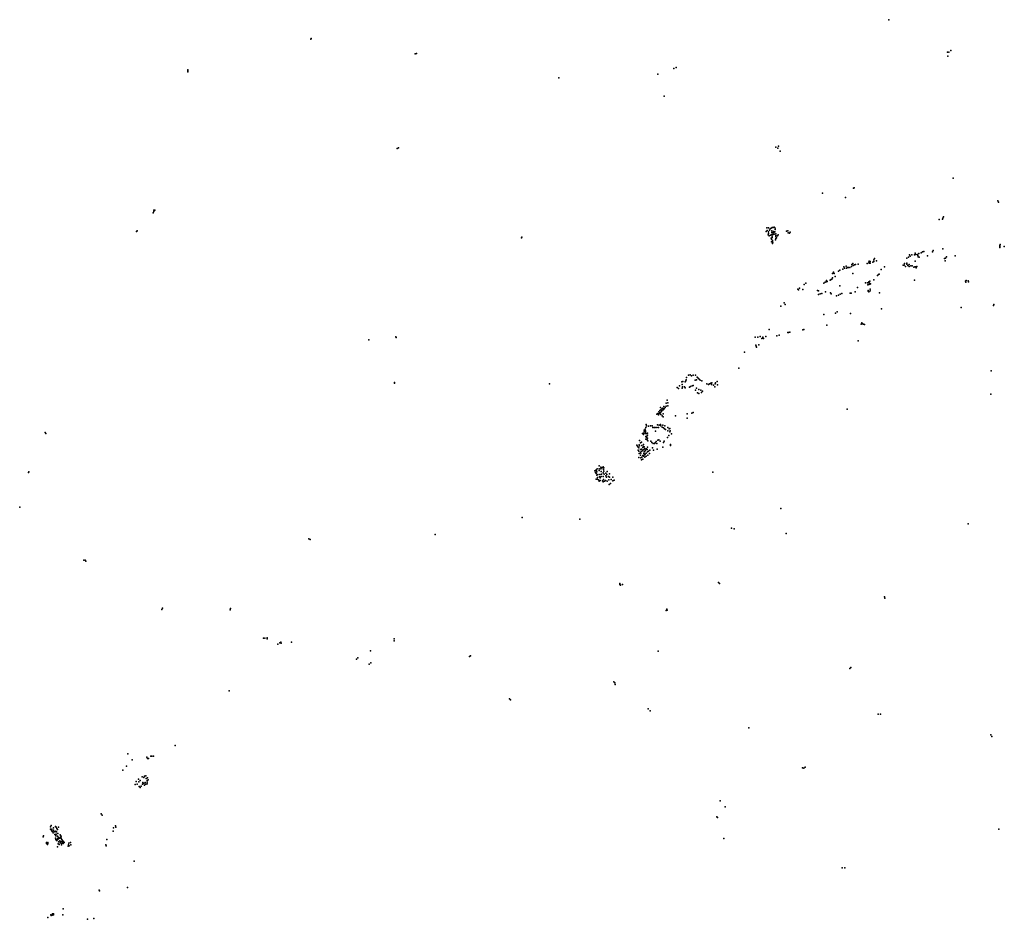
# Model space of a CAD drawing. Extents: x 533886 to 564120, y 3235758 to 3263370.
import ezdxf

# ---------------------------------------------------------------- set-up
doc = ezdxf.new("R2010")
doc.units = 0
for name, color, linetype in [('DP_316', 56, 'CONTINUOUS'), ('DP_322', 59, 'CONTINUOUS'), ('DP_329', 62, 'CONTINUOUS'), ('DP_333', 65, 'CONTINUOUS'), ('DP_342', 68, 'CONTINUOUS')]:
    doc.layers.add(name, color=color, linetype=linetype)

msp = doc.modelspace()

# ---------------------------------------------------------------- linework, layer by layer
at = {"layer": 'DP_316', "color": 0}
for p in [(559031, 3255653), (560338, 3255702), (559068, 3255199), (535009, 3238370)]:
    msp.add_point(p, dxfattribs=at)
at = {"layer": 'DP_322', "color": 0}
for p in [(556996, 3256725), (561378, 3255954), (559070, 3255681), (558928, 3255492), (559468, 3255585), (559997, 3255051), (554630, 3252301), (553640, 3251270), (554022, 3251214), (553405, 3250736), (551884, 3249365), (537693, 3239924), (534965, 3238356)]:
    msp.add_point(p, dxfattribs=at)
at = {"layer": 'DP_329', "color": 14}
for p in [(563978, 3256410), (563979, 3256436), (563980, 3256381), (563993, 3256475), (564120, 3256412), (562932, 3255343), (562935, 3255310), (562948, 3255370), (563011, 3255358), (563016, 3255322)]:
    msp.add_point(p, dxfattribs=at)
at = {"layer": 'DP_333', "color": 10}
for p in [(560579, 3263370), (542831, 3262774), (542832, 3262797), (546032, 3262320), (546073, 3262331), (562373, 3262377), (562389, 3262255), (562420, 3262377), (562481, 3262421), (539045, 3261835), (539047, 3261804), (539049, 3261769), (553477, 3261703), (553971, 3261874), (554045, 3261905), (550440, 3261588), (553677, 3261021), (545473, 3259418), (545515, 3259436), (557105, 3259455), (557167, 3259425), (557182, 3259491), (557239, 3259334), (562546, 3258507), (558540, 3258043), (559485, 3258195), (559513, 3258210), (559244, 3257910), (563919, 3257810), (563939, 3257768), (537981, 3257438), (538003, 3257519), (538003, 3257482), (538038, 3257522), (562122, 3257234), (562221, 3257243), (562233, 3257280), (562249, 3257318), (537468, 3256869), (537496, 3256894), (556806, 3256873), (556827, 3256981), (556841, 3256895), (556876, 3256809), (556880, 3256856), (556882, 3256985), (556910, 3256910), (556927, 3256953), (556960, 3256975), (556978, 3256843), (556982, 3256886), (556987, 3256989), (557015, 3256833), (557018, 3256994), (557035, 3256874), (557045, 3256837), (557055, 3257000), (557075, 3256857), (557082, 3256973), (557085, 3256933), (557431, 3256875), (557474, 3256888), (557482, 3256832), (557519, 3256818), (557547, 3256853), (549292, 3256673), (549300, 3256700), (556868, 3256768), (556898, 3256738), (556944, 3256756), (556958, 3256667), (556970, 3256556), (556975, 3256637), (556983, 3256776), (556990, 3256684), (557006, 3256589), (557013, 3256540), (557026, 3256774), (557056, 3256785), (557099, 3256610), (557102, 3256748), (557106, 3256651), (557109, 3256717), (557125, 3256679), (557151, 3256733), (557181, 3256767), (556999, 3256502), (561384, 3256204), (561563, 3256213), (561612, 3256242), (561646, 3256255), (561911, 3256246), (561933, 3256281), (562233, 3256336), (559961, 3255923), (559974, 3255963), (560004, 3255945), (560006, 3255902), (560086, 3255930), (560110, 3255999), (560118, 3255944), (560135, 3256041), (560193, 3255965), (561125, 3256054), (561181, 3256085), (561209, 3256156), (561229, 3256109), (561285, 3256155), (561359, 3256149), (561407, 3256160), (561455, 3256159), (561460, 3256129), (561472, 3256096), (561500, 3256190), (561505, 3256086), (562283, 3256037), (562304, 3255971), (562316, 3256048), (562340, 3256092), (562613, 3256127), (558870, 3255621), (559191, 3255782), (559214, 3255742), (559269, 3255806), (559277, 3255746), (559307, 3255761), (559340, 3255762), (559380, 3255768), (559427, 3255798), (559442, 3255853), (559469, 3255890), (559474, 3255829), (559516, 3255847), (559551, 3255860), (559637, 3255867), (559907, 3255891), (559972, 3255893), (560446, 3255782), (561010, 3255839), (561049, 3255835), (561058, 3255889), (561089, 3255798), (561123, 3255862), (561132, 3255898), (561160, 3255827), (561199, 3255858), (561202, 3255798), (561250, 3255812), (561292, 3255814), (561339, 3255777), (561371, 3255781), (561407, 3255783), (561414, 3255756), (561437, 3255794), (558622, 3255309), (558648, 3255329), (558656, 3255367), (558680, 3255334), (558773, 3255373), (558803, 3255394), (558829, 3255409), (558846, 3255577), (558847, 3255452), (558896, 3255577), (559921, 3255298), (559955, 3255327), (559964, 3255304), (559993, 3255341), (560112, 3255381), (560225, 3255522), (560252, 3255552), (560276, 3255561), (561360, 3255372), (557780, 3255094), (557802, 3255074), (557830, 3255125), (557936, 3255093), (557970, 3255239), (558022, 3255281), (558386, 3255054), (558416, 3255051), (558575, 3255281), (558628, 3255018), (559542, 3255016), (559614, 3255147), (559853, 3255289), (559929, 3255229), (559936, 3255056), (559943, 3255036), (559957, 3255240), (559964, 3255018), (559982, 3255279), (559986, 3255251), (560005, 3255094), (560012, 3255258), (558417, 3254933), (558468, 3254954), (558780, 3254988), (558799, 3254955), (558963, 3254897), (559028, 3254920), (559079, 3254945), (559131, 3254969), (559387, 3254973), (559415, 3254981), (560288, 3254983), (557258, 3254574), (557356, 3254684), (557387, 3254625), (558989, 3254405), (560352, 3254498), (562796, 3254537), (563785, 3254601), (563794, 3254630), (558574, 3254318), (558935, 3254364), (559402, 3254352), (556903, 3253863), (557934, 3253849), (557969, 3253865), (558668, 3253993), (559724, 3254026), (559743, 3254069), (559763, 3254032), (559796, 3254023), (559823, 3254017), (544607, 3253548), (545439, 3253640), (545450, 3253617), (556466, 3253630), (556549, 3253628), (556619, 3253642), (556676, 3253583), (556704, 3253621), (556729, 3253582), (556796, 3253646), (557134, 3253671), (557202, 3253688), (557468, 3253773), (557498, 3253767), (557531, 3253780), (559633, 3253514), (556490, 3253385), (556501, 3253353), (556507, 3253318), (556583, 3253394), (556144, 3253164), (555970, 3252679), (563718, 3252592), (554343, 3252282), (554355, 3252319), (554362, 3252392), (554426, 3252457), (554469, 3252467), (554512, 3252444), (554565, 3252455), (554640, 3252457), (554685, 3252399), (554722, 3252369), (554746, 3252336), (554783, 3252311), (554832, 3252288), (545390, 3252209), (545394, 3252237), (550152, 3252192), (554073, 3252084), (554114, 3252053), (554150, 3252130), (554218, 3252252), (554225, 3252169), (554229, 3252059), (554239, 3252105), (554250, 3252265), (554303, 3252100), (554319, 3252252), (554319, 3252073), (554449, 3252096), (554482, 3252109), (554535, 3252132), (554570, 3252146), (554637, 3251994), (554664, 3252063), (554742, 3252017), (554802, 3251994), (554990, 3252191), (555037, 3252174), (555071, 3252191), (555104, 3252217), (555132, 3252174), (555138, 3252226), (555190, 3252157), (555227, 3252102), (555246, 3252192), (555251, 3252229), (555300, 3252268), (555314, 3252163), (553764, 3251691), (554702, 3251917), (554744, 3251896), (554822, 3251927), (554853, 3251967), (563707, 3251881), (553542, 3251375), (553562, 3251462), (553574, 3251397), (553604, 3251429), (553608, 3251369), (553632, 3251451), (553645, 3251399), (553670, 3251501), (553679, 3251423), (553702, 3251468), (553736, 3251601), (553739, 3251503), (553785, 3251614), (553787, 3251517), (559291, 3251413), (553455, 3251264), (553479, 3251285), (553502, 3251245), (553511, 3251338), (553528, 3251278), (553551, 3251308), (553577, 3251248), (553579, 3251335), (553613, 3251213), (553641, 3251182), (554378, 3251139), (554384, 3251272), (554528, 3251289), (554568, 3251313), (553096, 3250797), (553110, 3250853), (553119, 3250948), (553128, 3250902), (553191, 3250891), (553254, 3250909), (553305, 3250901), (553327, 3250857), (553368, 3250855), (553398, 3250856), (553453, 3250857), (553473, 3250930), (553499, 3250854), (553521, 3250929), (553568, 3250943), (553572, 3250901), (553615, 3250868), (553638, 3250923), (553650, 3250840), (553685, 3250813), (553701, 3250902), (553717, 3250796), (553789, 3250857), (553824, 3250810), (553853, 3250819), (534669, 3250697), (534693, 3250672), (552916, 3250459), (553013, 3250665), (553039, 3250642), (553053, 3250683), (553059, 3250719), (553098, 3250667), (553101, 3250752), (553101, 3250720), (553108, 3250493), (553115, 3250580), (553129, 3250550), (553132, 3250672), (553145, 3250583), (553157, 3250474), (553159, 3250522), (553162, 3250675), (553167, 3250618), (553478, 3250461), (553515, 3250473), (553776, 3250551), (553785, 3250751), (553817, 3250604), (553850, 3250724), (553864, 3250754), (553897, 3250658), (552836, 3250311), (552852, 3250278), (552875, 3250252), (552880, 3250158), (552900, 3250227), (552905, 3250323), (552918, 3250290), (552945, 3250175), (552952, 3250385), (552976, 3250190), (552978, 3250408), (553023, 3250236), (553037, 3250333), (553037, 3250274), (553053, 3250180), (553059, 3250256), (553081, 3250206), (553105, 3250155), (553138, 3250202), (553156, 3250174), (553161, 3250248), (553174, 3250440), (553266, 3250431), (553297, 3250394), (553315, 3250227), (553340, 3250360), (553351, 3250161), (553380, 3250360), (553402, 3250379), (553429, 3250421), (553453, 3250361), (553458, 3250190), (553555, 3250435), (553633, 3250254), (553658, 3250389), (553674, 3250432), (553866, 3250329), (553867, 3250300), (552894, 3249931), (552902, 3250124), (552911, 3250060), (552944, 3250092), (552947, 3250002), (552958, 3249922), (552963, 3250063), (552976, 3249864), (552986, 3249942), (552992, 3250129), (553018, 3249885), (553021, 3249998), (553024, 3250154), (553045, 3249976), (553053, 3250052), (553058, 3250110), (553067, 3250013), (553085, 3249940), (553087, 3250133), (553089, 3250038), (553120, 3249975), (553127, 3250063), (553162, 3250106), (553175, 3250007), (553192, 3250130), (553221, 3250056), (553233, 3250153), (551621, 3249582), (551679, 3249681), (551731, 3249635), (551733, 3249581), (551769, 3249611), (551800, 3249650), (551810, 3249567), (551822, 3249614), (534157, 3249467), (534163, 3249494), (551548, 3249527), (551568, 3249477), (551585, 3249441), (551588, 3249550), (551589, 3249269), (551601, 3249524), (551612, 3249492), (551612, 3249386), (551620, 3249264), (551632, 3249320), (551641, 3249408), (551682, 3249533), (551694, 3249335), (551697, 3249414), (551711, 3249308), (551738, 3249505), (551744, 3249349), (551752, 3249425), (551799, 3249466), (551807, 3249347), (551815, 3249254), (551827, 3249514), (551836, 3249418), (551888, 3249454), (551906, 3249328), (551917, 3249415), (551929, 3249499), (551971, 3249352), (551976, 3249250), (551993, 3249427), (551997, 3249327), (552045, 3249259), (552097, 3249327), (555169, 3249485), (551660, 3249246), (551679, 3249206), (551713, 3249226), (551782, 3249220), (551807, 3249185), (551848, 3249207), (551877, 3249227), (551927, 3249211), (551983, 3249107), (552029, 3249137), (552100, 3249221), (552137, 3249240), (533886, 3248410), (557262, 3248371), (549316, 3248091), (551088, 3248035), (555740, 3247764), (555824, 3247746), (563008, 3247892), (546648, 3247573), (557417, 3247601), (542767, 3247431), (542803, 3247417), (535859, 3246779), (535896, 3246778), (535918, 3246751), (552310, 3246034), (552312, 3246063), (552333, 3246009), (552399, 3246030), (555340, 3246097), (555378, 3246068), (560439, 3245654), (560454, 3245615), (538251, 3245268), (538267, 3245310), (540346, 3245258), (540359, 3245296), (553735, 3245234), (553756, 3245275), (553769, 3245244), (541374, 3244388), (541414, 3244391), (541482, 3244367), (541486, 3244401), (541812, 3244201), (541878, 3244241), (541901, 3244261), (541917, 3244234), (542233, 3244263), (545380, 3244366), (545380, 3244310), (544655, 3243998), (547694, 3243824), (547730, 3243847), (553488, 3243992), (544225, 3243747), (544271, 3243780), (544619, 3243588), (544673, 3243631), (559381, 3243460), (559407, 3243483), (552131, 3243047), (552160, 3243015), (552174, 3242960), (540320, 3242774), (548926, 3242524), (548959, 3242499), (553183, 3242213), (553245, 3242158), (560243, 3242053), (560315, 3242056), (556278, 3241636), (563709, 3241422), (538661, 3241093), (563732, 3241366), (537206, 3240832), (537342, 3240657), (537785, 3240733), (537808, 3240695), (537839, 3240689), (537915, 3240761), (537944, 3240762), (537991, 3240767), (537051, 3240340), (537164, 3240460), (557927, 3240405), (557962, 3240393), (558006, 3240424), (537427, 3239891), (537462, 3239989), (537497, 3239908), (537538, 3240058), (537546, 3239981), (537587, 3240021), (537649, 3240127), (537655, 3239908), (537695, 3240113), (537716, 3240154), (537716, 3239876), (537738, 3239954), (537759, 3239902), (537763, 3240162), (537767, 3240078), (537798, 3239920), (537799, 3240020), (537800, 3239972), (537815, 3240101), (537834, 3240035), (537554, 3239830), (537586, 3239801), (537621, 3239846), (555396, 3239393), (536392, 3238995), (555550, 3239209), (536420, 3238950), (555294, 3238905), (555318, 3238881), (534832, 3238598), (534834, 3238529), (534854, 3238501), (534857, 3238640), (534871, 3238473), (534874, 3238525), (534887, 3238451), (534912, 3238414), (534920, 3238563), (534922, 3238490), (534937, 3238467), (534961, 3238440), (534982, 3238606), (534991, 3238465), (535006, 3238583), (535015, 3238438), (535028, 3238548), (535046, 3238519), (535059, 3238393), (535081, 3238587), (536752, 3238466), (536768, 3238567), (536827, 3238629), (536841, 3238589), (563951, 3238521), (534611, 3238291), (534617, 3238322), (534710, 3238112), (534712, 3238088), (534745, 3238081), (534753, 3238114), (534986, 3238252), (534994, 3238211), (535016, 3238179), (535043, 3238307), (535045, 3238226), (535052, 3238192), (535063, 3238070), (535068, 3238283), (535079, 3238228), (535081, 3238132), (535107, 3238248), (535123, 3238166), (535129, 3238351), (535130, 3238104), (535133, 3238272), (535138, 3238136), (535145, 3238320), (535157, 3238238), (535162, 3238287), (535169, 3238080), (535176, 3238211), (535180, 3238146), (535202, 3238118), (535205, 3238177), (535216, 3238085), (535231, 3238144), (535248, 3238114), (535399, 3238096), (535450, 3238114), (536564, 3238208), (555512, 3238233), (534738, 3238056), (535047, 3237979), (535102, 3238053), (535174, 3238041), (535379, 3238005), (535381, 3238041), (535410, 3238018), (535459, 3238048), (536531, 3238042), (536546, 3238015), (537400, 3237543), (559140, 3237338), (559220, 3237334), (536323, 3236656), (536340, 3236635), (537200, 3236736), (535223, 3236075), (534745, 3235814), (534838, 3235898), (534853, 3235874), (534880, 3235889), (534891, 3235930), (534920, 3235893), (534926, 3235930), (535206, 3235893), (535964, 3235758), (536162, 3235782)]:
    msp.add_point(p, dxfattribs=at)
at = {"layer": 'DP_342', "color": 0}
for p in [(557101, 3256797), (561766, 3256118), (559165, 3255716), (558512, 3254963), (554667, 3252320), (553062, 3250771), (552990, 3250305), (551681, 3249581), (537669, 3239961), (534998, 3238315)]:
    msp.add_point(p, dxfattribs=at)

doc.saveas('drawing.dxf')
